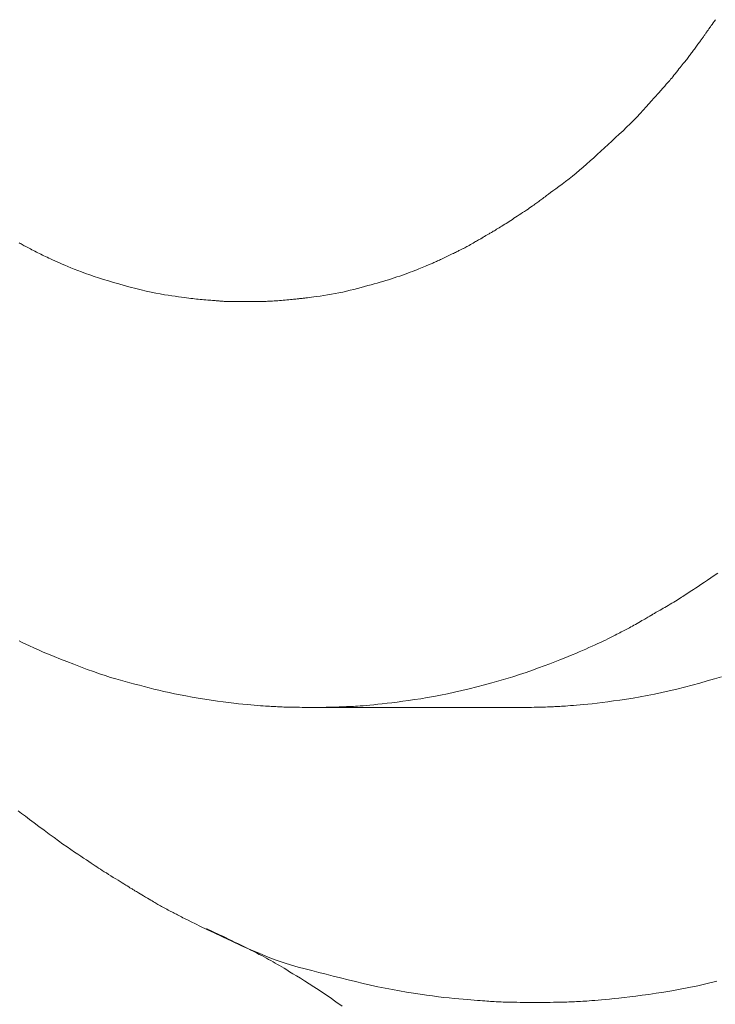
# Model space of a CAD drawing. Extents: x 997 to 1627, y -15 to 876.
# Drawn here: x 1105 to 1109, y 223 to 230 of the extents above; entities that cross this region are included whole.
import ezdxf

# ---------------------------------------------------------------- set-up
doc = ezdxf.new("R2010")
doc.units = 0
doc.header["$LTSCALE"] = 3
doc.header["$MEASUREMENT"] = 0
doc.layers.add('細線', color=7, linetype='CONTINUOUS', lineweight=9)

msp = doc.modelspace()

# ---------------------------------------------------------------- linework, layer by layer
at = {"layer": '細線', "linetype": 'Continuous'}
for p, q in [((1109.2979, 230.1038), (1109.3031, 230.1111)), ((1109.3031, 230.1111), (1109.3091, 230.1195)), ((1109.3091, 230.1195), (1109.3159, 230.129)), ((1109.3159, 230.129), (1109.3234, 230.1396)), ((1109.3234, 230.1396), (1109.3318, 230.1512)), ((1109.2503, 230.0353), (1109.2534, 230.0397)), ((1109.2534, 230.0397), (1109.2566, 230.0441)), ((1109.2566, 230.0441), (1109.2596, 230.0485)), ((1109.2596, 230.0485), (1109.2627, 230.0528)), ((1109.2627, 230.0528), (1109.2655, 230.0568)), ((1109.2655, 230.0568), (1109.268, 230.0604)), ((1109.268, 230.0604), (1109.2701, 230.0635)), ((1109.2701, 230.0635), (1109.2718, 230.0662)), ((1109.2718, 230.0662), (1109.2732, 230.0683)), ((1109.2732, 230.0683), (1109.2742, 230.0701)), ((1109.2742, 230.0701), (1109.2749, 230.0713)), ((1109.2749, 230.0713), (1109.2752, 230.0721)), ((1109.2752, 230.0722), (1109.2758, 230.0729)), ((1109.2752, 230.0721), (1109.2752, 230.0722)), ((1109.2752, 230.0722), (1109.2752, 230.0722)), ((1109.2758, 230.0729), (1109.2767, 230.0741)), ((1109.2767, 230.0741), (1109.278, 230.0759)), ((1109.278, 230.0759), (1109.2796, 230.0781)), ((1109.2796, 230.0781), (1109.2817, 230.0809)), ((1109.2817, 230.0809), (1109.284, 230.0842)), ((1109.284, 230.0842), (1109.2867, 230.088)), ((1109.2867, 230.088), (1109.2898, 230.0924)), ((1109.2898, 230.0924), (1109.2935, 230.0975)), ((1109.2935, 230.0975), (1109.2979, 230.1038)), ((1109.1985, 229.9635), (1109.2036, 229.9704)), ((1109.2036, 229.9704), (1109.2085, 229.9772)), ((1109.2085, 229.9772), (1109.2133, 229.9838)), ((1109.2133, 229.9838), (1109.2178, 229.99)), ((1109.2178, 229.99), (1109.2221, 229.996)), ((1109.2221, 229.996), (1109.2262, 230.0017)), ((1109.2262, 230.0017), (1109.2301, 230.0071)), ((1109.2301, 230.0071), (1109.2338, 230.0122)), ((1109.2338, 230.0122), (1109.2372, 230.017)), ((1109.2372, 230.017), (1109.2406, 230.0217)), ((1109.2406, 230.0217), (1109.2438, 230.0262)), ((1109.2438, 230.0262), (1109.2471, 230.0308)), ((1109.2471, 230.0308), (1109.2503, 230.0353)), ((1109.1519, 229.9011), (1109.1567, 229.9073)), ((1109.1567, 229.9073), (1109.1613, 229.9133)), ((1109.1613, 229.9133), (1109.1658, 229.9192)), ((1109.1658, 229.9192), (1109.1702, 229.9251)), ((1109.1702, 229.9251), (1109.1747, 229.9311)), ((1109.1747, 229.9311), (1109.1793, 229.9373)), ((1109.1793, 229.9373), (1109.184, 229.9436)), ((1109.184, 229.9436), (1109.1887, 229.9501)), ((1109.1887, 229.9501), (1109.1936, 229.9567)), ((1109.1936, 229.9567), (1109.1985, 229.9635)), ((1109.0994, 229.8357), (1109.1065, 229.8445)), ((1109.1065, 229.8445), (1109.1132, 229.8529)), ((1109.1132, 229.8529), (1109.1195, 229.8607)), ((1109.1195, 229.8607), (1109.1255, 229.868)), ((1109.1255, 229.868), (1109.1311, 229.8749)), ((1109.1311, 229.8749), (1109.1365, 229.8817)), ((1109.1365, 229.8817), (1109.1418, 229.8883)), ((1109.1418, 229.8883), (1109.1469, 229.8948)), ((1109.1469, 229.8948), (1109.1519, 229.9011)), ((1109.042, 229.7636), (1109.0498, 229.7733)), ((1109.0498, 229.7733), (1109.0581, 229.7837)), ((1109.0581, 229.7837), (1109.0669, 229.7947)), ((1109.0669, 229.7947), (1109.0756, 229.8057)), ((1109.0756, 229.8057), (1109.0839, 229.8162)), ((1109.0839, 229.8162), (1109.0919, 229.8262)), ((1109.0919, 229.8262), (1109.0994, 229.8357)), ((1108.9868, 229.6998), (1108.9924, 229.7061)), ((1108.9924, 229.7061), (1108.998, 229.7124)), ((1108.998, 229.7124), (1109.0036, 229.7186)), ((1109.0036, 229.7186), (1109.0091, 229.7248)), ((1109.0091, 229.7248), (1109.0148, 229.7312)), ((1109.0148, 229.7312), (1109.0209, 229.7384)), ((1109.0209, 229.7384), (1109.0275, 229.7461)), ((1109.0275, 229.7461), (1109.0345, 229.7545)), ((1109.0345, 229.7545), (1109.042, 229.7636)), ((1108.9268, 229.6323), (1108.9389, 229.6458)), ((1108.9389, 229.6458), (1108.9491, 229.6573)), ((1108.9491, 229.6573), (1108.9575, 229.6668)), ((1108.9575, 229.6668), (1108.9642, 229.6743)), ((1108.9642, 229.6743), (1108.9699, 229.6807)), ((1108.9699, 229.6807), (1108.9756, 229.6871)), ((1108.9756, 229.6871), (1108.9812, 229.6935)), ((1108.9812, 229.6935), (1108.9868, 229.6998)), ((1108.8606, 229.5579), (1108.8799, 229.5796)), ((1108.8799, 229.5796), (1108.8973, 229.5991)), ((1108.8973, 229.5991), (1108.913, 229.6167)), ((1108.913, 229.6167), (1108.9268, 229.6323)), ((1108.7972, 229.4895), (1108.819, 229.5124)), ((1108.819, 229.5124), (1108.8401, 229.5353)), ((1108.8401, 229.5353), (1108.8606, 229.5579)), ((1108.7278, 229.4199), (1108.7516, 229.4433)), ((1108.7516, 229.4433), (1108.7747, 229.4664)), ((1108.7747, 229.4664), (1108.7972, 229.4895)), ((1108.6529, 229.3494), (1108.6783, 229.3729)), ((1108.6783, 229.3729), (1108.7033, 229.3965)), ((1108.7033, 229.3965), (1108.7278, 229.4199)), ((1108.5778, 229.2801), (1108.6027, 229.303)), ((1108.6027, 229.303), (1108.6277, 229.3261)), ((1108.6277, 229.3261), (1108.6529, 229.3494)), ((1108.5042, 229.2128), (1108.5286, 229.235)), ((1108.5286, 229.235), (1108.5532, 229.2575)), ((1108.5532, 229.2575), (1108.5778, 229.2801)), ((1108.4319, 229.1481), (1108.4559, 229.1692)), ((1108.4559, 229.1692), (1108.48, 229.1908)), ((1108.48, 229.1908), (1108.5042, 229.2128)), ((1108.3601, 229.0882), (1108.384, 229.1076)), ((1108.384, 229.1076), (1108.4079, 229.1276)), ((1108.4079, 229.1276), (1108.4319, 229.1481)), ((1108.2661, 229.0164), (1108.2888, 229.0332)), ((1108.2888, 229.0332), (1108.3125, 229.051)), ((1108.3125, 229.051), (1108.3363, 229.0693)), ((1108.3363, 229.0693), (1108.3601, 229.0882)), ((1108.196, 228.9646), (1108.2104, 228.9753)), ((1108.2104, 228.9753), (1108.2269, 228.9875)), ((1108.2269, 228.9875), (1108.2455, 229.0012)), ((1108.2455, 229.0012), (1108.2661, 229.0164)), ((1108.1032, 228.8962), (1108.11, 228.9012)), ((1108.11, 228.9012), (1108.1165, 228.9061)), ((1108.1165, 228.9061), (1108.1231, 228.911)), ((1108.1231, 228.911), (1108.1299, 228.916)), ((1108.1299, 228.916), (1108.1367, 228.921)), ((1108.1367, 228.921), (1108.1436, 228.9261)), ((1108.1436, 228.9261), (1108.1506, 228.9313)), ((1108.1506, 228.9313), (1108.1577, 228.9365)), ((1108.1577, 228.9365), (1108.1649, 228.9418)), ((1108.1649, 228.9418), (1108.1732, 228.9479)), ((1108.1732, 228.9479), (1108.1836, 228.9555)), ((1108.1836, 228.9555), (1108.196, 228.9646)), ((1108.0082, 228.8314), (1108.0206, 228.8396)), ((1108.0206, 228.8396), (1108.0332, 228.8479)), ((1108.0332, 228.8479), (1108.0456, 228.8562)), ((1108.0456, 228.8562), (1108.0571, 228.864)), ((1108.0571, 228.864), (1108.0679, 228.8714)), ((1108.0679, 228.8714), (1108.0779, 228.8783)), ((1108.0779, 228.8783), (1108.0871, 228.8847)), ((1108.0871, 228.8847), (1108.0956, 228.8907)), ((1108.0956, 228.8907), (1108.1032, 228.8962)), ((1107.8986, 228.7602), (1107.9086, 228.7665)), ((1107.9086, 228.7665), (1107.9187, 228.773)), ((1107.9187, 228.773), (1107.9291, 228.7796)), ((1107.9291, 228.7796), (1107.9396, 228.7864)), ((1107.9396, 228.7864), (1107.9504, 228.7934)), ((1107.9504, 228.7934), (1107.9614, 228.8006)), ((1107.9614, 228.8006), (1107.9727, 228.808)), ((1107.9727, 228.808), (1107.9843, 228.8156)), ((1107.9843, 228.8156), (1107.9961, 228.8234)), ((1107.9961, 228.8234), (1108.0082, 228.8314)), ((1107.7933, 228.6963), (1107.7982, 228.6992)), ((1107.7982, 228.6992), (1107.8033, 228.7021)), ((1107.8033, 228.7021), (1107.8087, 228.7053)), ((1107.8087, 228.7053), (1107.8146, 228.7087)), ((1107.8146, 228.7087), (1107.821, 228.7125)), ((1107.821, 228.7125), (1107.8279, 228.7167)), ((1107.8279, 228.7167), (1107.8353, 228.7211)), ((1107.8353, 228.7211), (1107.8432, 228.7259)), ((1107.8432, 228.7259), (1107.8516, 228.731)), ((1107.8516, 228.731), (1107.8605, 228.7365)), ((1107.8605, 228.7365), (1107.8697, 228.7422)), ((1107.8697, 228.7422), (1107.8792, 228.748)), ((1107.8792, 228.748), (1107.8888, 228.754)), ((1107.8888, 228.754), (1107.8986, 228.7602)), ((1104.5953, 228.6333), (1104.6015, 228.6298)), ((1107.6745, 228.6272), (1107.6837, 228.6325)), ((1107.6837, 228.6325), (1107.6923, 228.6375)), ((1107.6923, 228.6375), (1107.7003, 228.6421)), ((1107.7003, 228.6421), (1107.7076, 228.6464)), ((1107.7076, 228.6464), (1107.7144, 228.6503)), ((1107.7144, 228.6503), (1107.7205, 228.6538)), ((1107.7205, 228.6538), (1107.726, 228.657)), ((1107.726, 228.657), (1107.7309, 228.6598)), ((1107.7309, 228.6598), (1107.7352, 228.6623)), ((1107.7352, 228.6623), (1107.739, 228.6645)), ((1107.739, 228.6645), (1107.7422, 228.6663)), ((1107.7422, 228.6663), (1107.7448, 228.6679)), ((1107.7448, 228.6679), (1107.7469, 228.6691)), ((1107.7469, 228.6691), (1107.7485, 228.6699)), ((1107.7485, 228.6699), (1107.7495, 228.6705)), ((1107.7495, 228.6705), (1107.7499, 228.6707)), ((1107.7499, 228.6708), (1107.7506, 228.6713)), ((1107.7499, 228.6707), (1107.7499, 228.6708)), ((1107.7506, 228.6713), (1107.7516, 228.6721)), ((1107.7516, 228.6721), (1107.7531, 228.673)), ((1107.7531, 228.673), (1107.755, 228.6742)), ((1107.755, 228.6742), (1107.7574, 228.6756)), ((1107.7574, 228.6756), (1107.7602, 228.6773)), ((1107.7602, 228.6773), (1107.7634, 228.6792)), ((1107.7634, 228.6792), (1107.7671, 228.6813)), ((1107.7671, 228.6813), (1107.7711, 228.6835)), ((1107.7711, 228.6835), (1107.7752, 228.6859)), ((1107.7752, 228.6859), (1107.7795, 228.6884)), ((1107.7795, 228.6884), (1107.7839, 228.6909)), ((1107.7839, 228.6909), (1107.7885, 228.6936)), ((1107.7885, 228.6936), (1107.7933, 228.6963)), ((1104.6015, 228.6298), (1104.6079, 228.6262)), ((1104.6079, 228.6262), (1104.6147, 228.6225)), ((1104.6147, 228.6225), (1104.6217, 228.6186)), ((1104.6217, 228.6186), (1104.629, 228.6146)), ((1104.629, 228.6146), (1104.6367, 228.6104)), ((1104.6367, 228.6104), (1104.6449, 228.6061)), ((1104.6449, 228.6061), (1104.6534, 228.6016)), ((1104.6534, 228.6016), (1104.6624, 228.5969)), ((1104.6624, 228.5969), (1104.6718, 228.5921)), ((1104.6718, 228.5921), (1104.6816, 228.5871)), ((1104.6816, 228.5871), (1104.6918, 228.582)), ((1104.6918, 228.582), (1104.7022, 228.5768)), ((1104.7022, 228.5768), (1104.7125, 228.5716)), ((1104.7125, 228.5716), (1104.7229, 228.5664)), ((1104.7229, 228.5664), (1104.7332, 228.5613)), ((1107.5496, 228.5621), (1107.5571, 228.5658)), ((1107.5571, 228.5658), (1107.564, 228.5693)), ((1107.564, 228.5693), (1107.5705, 228.5726)), ((1107.5705, 228.5726), (1107.5764, 228.5755)), ((1107.5764, 228.5755), (1107.5819, 228.5784)), ((1107.5819, 228.5784), (1107.5872, 228.581)), ((1107.5872, 228.581), (1107.5925, 228.5836)), ((1107.5925, 228.5836), (1107.5975, 228.5861)), ((1107.5975, 228.5861), (1107.6024, 228.5884)), ((1107.6024, 228.5884), (1107.6071, 228.5906)), ((1107.6071, 228.5906), (1107.6117, 228.5927)), ((1107.6117, 228.5927), (1107.6161, 228.5947)), ((1107.6161, 228.5947), (1107.6166, 228.5949)), ((1107.6166, 228.5949), (1107.6171, 228.5952)), ((1107.6171, 228.5952), (1107.6222, 228.5979)), ((1107.6222, 228.5979), (1107.6279, 228.6009)), ((1107.6279, 228.6009), (1107.6342, 228.6044)), ((1107.6342, 228.6044), (1107.6411, 228.6082)), ((1107.6411, 228.6082), (1107.6485, 228.6124)), ((1107.6485, 228.6124), (1107.6566, 228.6169)), ((1107.6566, 228.6169), (1107.6652, 228.6219)), ((1107.6652, 228.6219), (1107.6745, 228.6272)), ((1104.7332, 228.5613), (1104.7434, 228.5562)), ((1104.7434, 228.5562), (1104.7536, 228.5511)), ((1104.7536, 228.5511), (1104.7638, 228.5461)), ((1104.7638, 228.5461), (1104.774, 228.5411)), ((1104.774, 228.5411), (1104.7846, 228.5359)), ((1104.7846, 228.5359), (1104.7962, 228.5303)), ((1104.7962, 228.5303), (1104.8089, 228.5244)), ((1104.8089, 228.5244), (1104.8225, 228.5181)), ((1104.8225, 228.5181), (1104.8371, 228.5115)), ((1104.8371, 228.5115), (1104.8527, 228.5044)), ((1104.8527, 228.5044), (1104.8692, 228.4971)), ((1107.4099, 228.4966), (1107.4161, 228.4992)), ((1107.4161, 228.4992), (1107.4223, 228.5019)), ((1107.4223, 228.5019), (1107.4286, 228.5047)), ((1107.4286, 228.5047), (1107.435, 228.5075)), ((1107.435, 228.5075), (1107.4414, 228.5105)), ((1107.4414, 228.5105), (1107.4479, 228.5135)), ((1107.4479, 228.5135), (1107.4547, 228.5166)), ((1107.4547, 228.5166), (1107.4619, 228.52)), ((1107.4619, 228.52), (1107.4695, 228.5236)), ((1107.4695, 228.5236), (1107.4776, 228.5274)), ((1107.4776, 228.5274), (1107.486, 228.5315)), ((1107.486, 228.5315), (1107.4949, 228.5357)), ((1107.4949, 228.5357), (1107.5043, 228.5402)), ((1107.5043, 228.5402), (1107.514, 228.5449)), ((1107.514, 228.5449), (1107.5237, 228.5496)), ((1107.5237, 228.5496), (1107.5329, 228.554)), ((1107.5329, 228.554), (1107.5415, 228.5582)), ((1107.5415, 228.5582), (1107.5496, 228.5621)), ((1104.8692, 228.4971), (1104.8868, 228.4893)), ((1104.8868, 228.4893), (1104.9056, 228.4812)), ((1104.9056, 228.4812), (1104.9257, 228.4729)), ((1104.9257, 228.4729), (1104.9472, 228.4642)), ((1104.9472, 228.4642), (1104.97, 228.4552)), ((1104.97, 228.4552), (1104.9943, 228.4459)), ((1104.9943, 228.4459), (1105.0199, 228.4363)), ((1105.0199, 228.4363), (1105.0468, 228.4264)), ((1107.2393, 228.4273), (1107.256, 228.4335)), ((1107.256, 228.4335), (1107.2719, 228.4394)), ((1107.2719, 228.4394), (1107.2868, 228.4452)), ((1107.2868, 228.4452), (1107.3009, 228.4508)), ((1107.3009, 228.4508), (1107.3141, 228.4562)), ((1107.3141, 228.4562), (1107.3264, 228.4614)), ((1107.3264, 228.4614), (1107.3379, 228.4664)), ((1107.3379, 228.4664), (1107.3487, 228.4711)), ((1107.3487, 228.4711), (1107.3587, 228.4754)), ((1107.3587, 228.4754), (1107.368, 228.4793)), ((1107.368, 228.4793), (1107.3765, 228.4829)), ((1107.3765, 228.4829), (1107.3844, 228.4862)), ((1107.3844, 228.4862), (1107.3915, 228.4891)), ((1107.3915, 228.4891), (1107.3978, 228.4917)), ((1107.3978, 228.4917), (1107.4038, 228.4941)), ((1107.4038, 228.4941), (1107.4099, 228.4966)), ((1105.0468, 228.4264), (1105.0752, 228.4162)), ((1105.0752, 228.4162), (1105.1049, 228.4058)), ((1105.1049, 228.4058), (1105.1358, 228.3955)), ((1105.1358, 228.3955), (1105.1681, 228.3851)), ((1105.1681, 228.3851), (1105.2017, 228.3748)), ((1105.2017, 228.3748), (1105.2366, 228.3644)), ((1105.2366, 228.3644), (1105.2728, 228.3541)), ((1107.0312, 228.3608), (1107.0508, 228.3664)), ((1107.0508, 228.3664), (1107.07, 228.3719)), ((1107.07, 228.3719), (1107.0892, 228.3777)), ((1107.0892, 228.3777), (1107.1083, 228.3835)), ((1107.1083, 228.3835), (1107.1274, 228.3895)), ((1107.1274, 228.3895), (1107.1464, 228.3956)), ((1107.1464, 228.3956), (1107.1654, 228.4018)), ((1107.1654, 228.4018), (1107.1844, 228.4081)), ((1107.1844, 228.4081), (1107.2033, 228.4146)), ((1107.2033, 228.4146), (1107.2218, 228.4211)), ((1107.2218, 228.4211), (1107.2393, 228.4273)), ((1105.2728, 228.3541), (1105.3103, 228.3438)), ((1105.3103, 228.3438), (1105.3491, 228.3335)), ((1105.3491, 228.3335), (1105.3876, 228.3236)), ((1105.3876, 228.3236), (1105.4245, 228.3145)), ((1105.4245, 228.3145), (1105.4596, 228.3063)), ((1105.4596, 228.3063), (1105.4929, 228.2988)), ((1105.4929, 228.2988), (1105.5246, 228.2922)), ((1106.7705, 228.2941), (1106.7961, 228.2995)), ((1106.7961, 228.2995), (1106.8216, 228.3053)), ((1106.8216, 228.3053), (1106.8471, 228.3114)), ((1106.8471, 228.3114), (1106.8725, 228.3178)), ((1106.8725, 228.3178), (1106.8975, 228.3243)), ((1106.8975, 228.3243), (1106.9217, 228.3308)), ((1106.9217, 228.3308), (1106.9451, 228.337)), ((1106.9451, 228.337), (1106.9678, 228.3432)), ((1106.9678, 228.3432), (1106.9897, 228.3492)), ((1106.9897, 228.3492), (1107.0108, 228.355)), ((1107.0108, 228.355), (1107.0312, 228.3608)), ((1105.5246, 228.2922), (1105.5545, 228.2864)), ((1105.5545, 228.2864), (1105.5826, 228.2814)), ((1105.5826, 228.2814), (1105.609, 228.2773)), ((1105.609, 228.2773), (1105.6338, 228.2737)), ((1105.6338, 228.2737), (1105.657, 228.2703)), ((1105.657, 228.2703), (1105.6785, 228.2673)), ((1105.6785, 228.2673), (1105.6985, 228.2645)), ((1105.6985, 228.2645), (1105.7169, 228.2619)), ((1105.7169, 228.2619), (1105.7337, 228.2597)), ((1105.7337, 228.2597), (1105.7489, 228.2577)), ((1105.7489, 228.2577), (1105.7626, 228.256)), ((1105.7626, 228.256), (1105.7754, 228.2545)), ((1105.7754, 228.2545), (1105.7882, 228.253)), ((1105.7882, 228.253), (1105.8011, 228.2516)), ((1105.8011, 228.2516), (1105.8139, 228.2504)), ((1105.8139, 228.2504), (1105.8267, 228.2491)), ((1105.8267, 228.2491), (1105.8396, 228.248)), ((1105.8396, 228.248), (1105.8524, 228.247)), ((1105.8524, 228.247), (1105.8653, 228.246)), ((1105.8653, 228.246), (1105.8777, 228.2451)), ((1105.8777, 228.2451), (1105.8893, 228.2442)), ((1105.8893, 228.2442), (1105.9001, 228.2434)), ((1105.9001, 228.2434), (1105.9101, 228.2426)), ((1105.9101, 228.2426), (1105.9194, 228.2418)), ((1105.9194, 228.2418), (1105.9278, 228.2411)), ((1105.9278, 228.2411), (1105.9354, 228.2405)), ((1105.9354, 228.2405), (1105.9421, 228.2398)), ((1105.9421, 228.2398), (1105.9485, 228.2392)), ((1105.9485, 228.2392), (1105.9546, 228.2387)), ((1105.9546, 228.2387), (1105.9607, 228.2382)), ((1105.9607, 228.2382), (1105.9666, 228.2377)), ((1105.9666, 228.2377), (1105.9724, 228.2372)), ((1105.9724, 228.2372), (1105.9781, 228.2368)), ((1105.9781, 228.2368), (1105.9836, 228.2365)), ((1105.9836, 228.2365), (1105.989, 228.2361)), ((1105.989, 228.2361), (1105.9946, 228.2358)), ((1105.9946, 228.2358), (1106.0009, 228.2356)), ((1106.0009, 228.2356), (1106.0079, 228.2354)), ((1106.0079, 228.2354), (1106.0155, 228.2352)), ((1106.0155, 228.2352), (1106.0238, 228.235)), ((1106.0238, 228.235), (1106.0327, 228.2349)), ((1106.0327, 228.2349), (1106.0422, 228.2348)), ((1106.0422, 228.2348), (1106.0524, 228.2348)), ((1106.0524, 228.2348), (1106.0627, 228.2347)), ((1106.0627, 228.2347), (1106.0722, 228.2347)), ((1106.0722, 228.2347), (1106.0812, 228.2347)), ((1106.0812, 228.2347), (1106.0895, 228.2347)), ((1106.0895, 228.2347), (1106.0971, 228.2346)), ((1106.0971, 228.2346), (1106.1041, 228.2346)), ((1106.1041, 228.2346), (1106.1105, 228.2346)), ((1106.1105, 228.2346), (1106.1162, 228.2346)), ((1106.1162, 228.2346), (1106.1213, 228.2346)), ((1106.1213, 228.2346), (1106.1257, 228.2346)), ((1106.1257, 228.2346), (1106.1296, 228.2346)), ((1106.1296, 228.2346), (1106.1328, 228.2346)), ((1106.1328, 228.2346), (1106.1355, 228.2346)), ((1106.1355, 228.2346), (1106.1375, 228.2346)), ((1106.1375, 228.2346), (1106.1389, 228.2346)), ((1106.1389, 228.2346), (1106.1396, 228.2346)), ((1106.1396, 228.2346), (1106.1397, 228.2346)), ((1106.1397, 228.2346), (1106.1398, 228.2346)), ((1106.1398, 228.2346), (1106.1414, 228.2346)), ((1106.1414, 228.2346), (1106.1438, 228.2346)), ((1106.1438, 228.2346), (1106.147, 228.2346)), ((1106.147, 228.2346), (1106.151, 228.2346)), ((1106.151, 228.2346), (1106.1557, 228.2346)), ((1106.1557, 228.2346), (1106.1612, 228.2346)), ((1106.1612, 228.2346), (1106.1675, 228.2346)), ((1106.1675, 228.2346), (1106.1746, 228.2346)), ((1106.1746, 228.2346), (1106.1821, 228.2346)), ((1106.1821, 228.2346), (1106.1897, 228.2346)), ((1106.1897, 228.2346), (1106.1975, 228.2346)), ((1106.1975, 228.2346), (1106.2053, 228.2347)), ((1106.2053, 228.2347), (1106.2134, 228.2347)), ((1106.2134, 228.2347), (1106.2215, 228.2348)), ((1106.2215, 228.2348), (1106.2298, 228.2349)), ((1106.2298, 228.2349), (1106.2382, 228.235)), ((1106.2382, 228.235), (1106.2468, 228.2351)), ((1106.2468, 228.2351), (1106.2559, 228.2353)), ((1106.2559, 228.2353), (1106.2653, 228.2355)), ((1106.2653, 228.2355), (1106.2752, 228.2359)), ((1106.2752, 228.2359), (1106.2854, 228.2363)), ((1106.2854, 228.2363), (1106.296, 228.2367)), ((1106.296, 228.2367), (1106.3071, 228.2373)), ((1106.3071, 228.2373), (1106.3185, 228.2379)), ((1106.3185, 228.2379), (1106.3303, 228.2385)), ((1106.3303, 228.2385), (1106.3421, 228.2393)), ((1106.3421, 228.2393), (1106.3542, 228.2401)), ((1106.3542, 228.2401), (1106.3664, 228.2411)), ((1106.3664, 228.2411), (1106.3788, 228.2421)), ((1106.3788, 228.2421), (1106.3913, 228.2432)), ((1106.3913, 228.2432), (1106.404, 228.2444)), ((1106.404, 228.2444), (1106.4169, 228.2457)), ((1106.4169, 228.2457), (1106.4294, 228.247)), ((1106.4294, 228.247), (1106.441, 228.2481)), ((1106.441, 228.2481), (1106.4517, 228.2492)), ((1106.4517, 228.2492), (1106.4614, 228.2502)), ((1106.4614, 228.2502), (1106.4703, 228.2511)), ((1106.4703, 228.2511), (1106.4783, 228.252)), ((1106.4783, 228.252), (1106.4854, 228.2527)), ((1106.4854, 228.2527), (1106.4916, 228.2533)), ((1106.4916, 228.2533), (1106.4974, 228.2539)), ((1106.4974, 228.2539), (1106.5032, 228.2545)), ((1106.5032, 228.2545), (1106.5091, 228.2551)), ((1106.5091, 228.2551), (1106.515, 228.2557)), ((1106.515, 228.2557), (1106.5209, 228.2563)), ((1106.5209, 228.2563), (1106.5269, 228.2569)), ((1106.5269, 228.2569), (1106.5329, 228.2575)), ((1106.5329, 228.2575), (1106.5389, 228.2581)), ((1106.5389, 228.2581), (1106.5462, 228.259)), ((1106.5462, 228.259), (1106.556, 228.2602)), ((1106.556, 228.2602), (1106.5683, 228.2618)), ((1106.5683, 228.2618), (1106.5831, 228.2639)), ((1106.5831, 228.2639), (1106.6004, 228.2663)), ((1106.6004, 228.2663), (1106.6201, 228.2691)), ((1106.6201, 228.2691), (1106.6424, 228.2724)), ((1106.6424, 228.2724), (1106.6671, 228.276)), ((1106.6671, 228.276), (1106.6931, 228.28)), ((1106.6931, 228.28), (1106.719, 228.2844)), ((1106.719, 228.2844), (1106.7447, 228.2891)), ((1106.7447, 228.2891), (1106.7705, 228.2941)), ((1109.2781, 226.3403), (1109.2999, 226.3552)), ((1109.2999, 226.3552), (1109.3236, 226.3714)), ((1109.3236, 226.3714), (1109.349, 226.3889)), ((1109.1956, 226.2849), (1109.2086, 226.2934)), ((1109.2086, 226.2934), (1109.2233, 226.3032)), ((1109.2233, 226.3032), (1109.2397, 226.3143)), ((1109.2397, 226.3143), (1109.258, 226.3267)), ((1109.258, 226.3267), (1109.2781, 226.3403)), ((1109.0919, 226.2179), (1109.1017, 226.2241)), ((1109.1017, 226.2241), (1109.1111, 226.2301)), ((1109.1111, 226.2301), (1109.1204, 226.236)), ((1109.1204, 226.236), (1109.1301, 226.2423)), ((1109.1301, 226.2423), (1109.1401, 226.2487)), ((1109.1401, 226.2487), (1109.1505, 226.2555)), ((1109.1505, 226.2555), (1109.1612, 226.2625)), ((1109.1612, 226.2625), (1109.1723, 226.2697)), ((1109.1723, 226.2697), (1109.1838, 226.2772)), ((1109.1838, 226.2772), (1109.1956, 226.2849)), ((1108.9769, 226.1488), (1108.9878, 226.1552)), ((1108.9878, 226.1552), (1108.9993, 226.162)), ((1108.9993, 226.162), (1109.0112, 226.169)), ((1109.0112, 226.169), (1109.0237, 226.1764)), ((1109.0237, 226.1764), (1109.0362, 226.1839)), ((1109.0362, 226.1839), (1109.0482, 226.1911)), ((1109.0482, 226.1911), (1109.0598, 226.1982)), ((1109.0598, 226.1982), (1109.071, 226.205)), ((1109.071, 226.205), (1109.0817, 226.2116)), ((1109.0817, 226.2116), (1109.0919, 226.2179)), ((1108.8658, 226.0846), (1108.8722, 226.0882)), ((1108.8722, 226.0882), (1108.8777, 226.0914)), ((1108.8777, 226.0914), (1108.8825, 226.0942)), ((1108.8825, 226.0942), (1108.8867, 226.0967)), ((1108.8867, 226.0967), (1108.8904, 226.0989)), ((1108.8904, 226.0989), (1108.8936, 226.1007)), ((1108.8936, 226.1007), (1108.8961, 226.1022)), ((1108.8961, 226.1022), (1108.8981, 226.1034)), ((1108.8981, 226.1034), (1108.8996, 226.1043)), ((1108.8996, 226.1043), (1108.9005, 226.1048)), ((1108.9005, 226.1048), (1108.9006, 226.1048)), ((1108.9006, 226.1049), (1108.9018, 226.1055)), ((1108.9006, 226.1048), (1108.9006, 226.1049)), ((1108.9018, 226.1055), (1108.904, 226.1068)), ((1108.904, 226.1068), (1108.9072, 226.1086)), ((1108.9072, 226.1086), (1108.9114, 226.111)), ((1108.9114, 226.111), (1108.9166, 226.1139)), ((1108.9166, 226.1139), (1108.9228, 226.1175)), ((1108.9228, 226.1175), (1108.93, 226.1216)), ((1108.93, 226.1216), (1108.9382, 226.1263)), ((1108.9382, 226.1263), (1108.9471, 226.1314)), ((1108.9471, 226.1314), (1108.9565, 226.1369)), ((1108.9565, 226.1369), (1108.9664, 226.1427)), ((1108.9664, 226.1427), (1108.9769, 226.1488)), ((1108.7474, 226.0173), (1108.7572, 226.0225)), ((1108.7572, 226.0225), (1108.7673, 226.0281)), ((1108.7673, 226.0281), (1108.7777, 226.0338)), ((1108.7777, 226.0338), (1108.7884, 226.0399)), ((1108.7884, 226.0399), (1108.7995, 226.0462)), ((1108.7995, 226.0462), (1108.8109, 226.0527)), ((1108.8109, 226.0527), (1108.8221, 226.0592)), ((1108.8221, 226.0592), (1108.8325, 226.0652)), ((1108.8325, 226.0652), (1108.842, 226.0708)), ((1108.842, 226.0708), (1108.8508, 226.0758)), ((1108.8508, 226.0758), (1108.8587, 226.0804)), ((1108.8587, 226.0804), (1108.8658, 226.0846)), ((1108.6144, 225.9479), (1108.6276, 225.9546)), ((1108.6276, 225.9546), (1108.6398, 225.9608)), ((1108.6398, 225.9608), (1108.6509, 225.9667)), ((1108.6509, 225.9667), (1108.6614, 225.9723)), ((1108.6614, 225.9723), (1108.6717, 225.9777)), ((1108.6717, 225.9777), (1108.6818, 225.9831)), ((1108.6818, 225.9831), (1108.6916, 225.9882)), ((1108.6916, 225.9882), (1108.7013, 225.9933)), ((1108.7013, 225.9933), (1108.7107, 225.9982)), ((1108.7107, 225.9982), (1108.7199, 226.003)), ((1108.7199, 226.003), (1108.729, 226.0076)), ((1108.729, 226.0076), (1108.738, 226.0123)), ((1108.738, 226.0123), (1108.7474, 226.0173)), ((1104.5942, 225.9274), (1104.6162, 225.9169)), ((1104.6162, 225.9169), (1104.6402, 225.9055)), ((1104.6402, 225.9055), (1104.6663, 225.8932)), ((1104.6663, 225.8932), (1104.6947, 225.8801)), ((1108.4718, 225.8814), (1108.4927, 225.8907)), ((1108.4927, 225.8907), (1108.5128, 225.8998)), ((1108.5128, 225.8998), (1108.5322, 225.9088)), ((1108.5322, 225.9088), (1108.5508, 225.9174)), ((1108.5508, 225.9174), (1108.5683, 225.9256)), ((1108.5683, 225.9256), (1108.5847, 225.9334)), ((1108.5847, 225.9334), (1108.6001, 225.9409)), ((1108.6001, 225.9409), (1108.6144, 225.9479)), ((1104.6947, 225.8801), (1104.7256, 225.8662)), ((1104.7256, 225.8662), (1104.7591, 225.8517)), ((1104.7591, 225.8517), (1104.7953, 225.8364)), ((1104.7953, 225.8364), (1104.834, 225.8204)), ((1104.834, 225.8204), (1104.8753, 225.8037)), ((1108.3028, 225.8096), (1108.331, 225.821)), ((1108.331, 225.821), (1108.3569, 225.8318)), ((1108.3569, 225.8318), (1108.3813, 225.8421)), ((1108.3813, 225.8421), (1108.405, 225.8522)), ((1108.405, 225.8522), (1108.428, 225.8622)), ((1108.428, 225.8622), (1108.4503, 225.8719)), ((1108.4503, 225.8719), (1108.4718, 225.8814)), ((1104.8753, 225.8037), (1104.9193, 225.7863)), ((1104.9193, 225.7863), (1104.9658, 225.7681)), ((1104.9658, 225.7681), (1105.0126, 225.7502)), ((1108.1285, 225.7436), (1108.1679, 225.7581)), ((1108.1679, 225.7581), (1108.205, 225.7719)), ((1108.205, 225.7719), (1108.2398, 225.7851)), ((1108.2398, 225.7851), (1108.2724, 225.7977)), ((1108.2724, 225.7977), (1108.3028, 225.8096)), ((1105.0126, 225.7502), (1105.0574, 225.7336)), ((1105.0574, 225.7336), (1105.1003, 225.7182)), ((1105.1003, 225.7182), (1105.1411, 225.704)), ((1105.1411, 225.704), (1105.1799, 225.691)), ((1105.1799, 225.691), (1105.2168, 225.6793)), ((1107.9537, 225.6837), (1107.9993, 225.6984)), ((1107.9993, 225.6984), (1108.0437, 225.7134)), ((1108.0437, 225.7134), (1108.087, 225.7286)), ((1108.087, 225.7286), (1108.1285, 225.7436)), ((1105.2168, 225.6793), (1105.2516, 225.6688)), ((1105.2516, 225.6688), (1105.2845, 225.6596)), ((1105.2845, 225.6596), (1105.3164, 225.6509)), ((1105.3164, 225.6509), (1105.3485, 225.6424)), ((1105.3485, 225.6424), (1105.3808, 225.6338)), ((1105.3808, 225.6338), (1105.4133, 225.6254)), ((1105.4133, 225.6254), (1105.4459, 225.6169)), ((1107.7087, 225.6143), (1107.76, 225.6276)), ((1107.76, 225.6276), (1107.8102, 225.6412)), ((1107.8102, 225.6412), (1107.8592, 225.6551)), ((1107.8592, 225.6551), (1107.907, 225.6693)), ((1107.907, 225.6693), (1107.9537, 225.6837)), ((1109.1221, 225.6129), (1109.1747, 225.6265)), ((1109.1747, 225.6265), (1109.2261, 225.6405)), ((1109.2261, 225.6405), (1109.2764, 225.6548)), ((1109.2764, 225.6548), (1109.3256, 225.6693)), ((1109.3256, 225.6693), (1109.3737, 225.6841)), ((1105.4459, 225.6169), (1105.4787, 225.6085)), ((1105.4787, 225.6085), (1105.5117, 225.6002)), ((1105.5117, 225.6002), (1105.5449, 225.5919)), ((1105.5449, 225.5919), (1105.5789, 225.5837)), ((1105.5789, 225.5837), (1105.6144, 225.5757)), ((1105.6144, 225.5757), (1105.6513, 225.5679)), ((1105.6513, 225.5679), (1105.6897, 225.5602)), ((1105.6897, 225.5602), (1105.7296, 225.5527)), ((1105.7296, 225.5527), (1105.771, 225.5453)), ((1107.4162, 225.5496), (1107.4624, 225.5583)), ((1107.4624, 225.5583), (1107.5096, 225.5679)), ((1107.5096, 225.5679), (1107.5578, 225.5782)), ((1107.5578, 225.5782), (1107.6071, 225.5894)), ((1107.6071, 225.5894), (1107.6574, 225.6014)), ((1107.6574, 225.6014), (1107.7087, 225.6143)), ((1108.8195, 225.5468), (1108.8677, 225.5557)), ((1108.8677, 225.5557), (1108.9167, 225.5655)), ((1108.9167, 225.5655), (1108.9667, 225.5761)), ((1108.9667, 225.5761), (1109.0176, 225.5875)), ((1109.0176, 225.5875), (1109.0694, 225.5998)), ((1109.0694, 225.5998), (1109.1221, 225.6129)), ((1105.771, 225.5453), (1105.8138, 225.5381)), ((1105.8138, 225.5381), (1105.8581, 225.5311)), ((1105.8581, 225.5311), (1105.902, 225.5245)), ((1105.902, 225.5245), (1105.9437, 225.5184)), ((1105.9437, 225.5184), (1105.983, 225.5129)), ((1105.983, 225.5129), (1106.02, 225.508)), ((1106.02, 225.508), (1106.0548, 225.5037)), ((1106.0548, 225.5037), (1106.0872, 225.5)), ((1106.0872, 225.5), (1106.1174, 225.4968)), ((1106.1174, 225.4968), (1106.1453, 225.4943)), ((1106.1453, 225.4943), (1106.171, 225.4921)), ((1106.171, 225.4921), (1106.1949, 225.4901)), ((1106.1949, 225.4901), (1106.2168, 225.4884)), ((1106.2168, 225.4884), (1106.2368, 225.4868)), ((1106.2368, 225.4868), (1106.2548, 225.4854)), ((1106.2548, 225.4854), (1106.271, 225.4843)), ((1106.8976, 225.4839), (1106.9152, 225.4852)), ((1106.9152, 225.4852), (1106.9349, 225.4867)), ((1106.9349, 225.4867), (1106.9568, 225.4886)), ((1106.9568, 225.4886), (1106.9808, 225.4908)), ((1106.9808, 225.4908), (1107.007, 225.4933)), ((1107.007, 225.4933), (1107.0353, 225.4961)), ((1107.0353, 225.4961), (1107.0655, 225.4992)), ((1107.0655, 225.4992), (1107.0976, 225.5029)), ((1107.0976, 225.5029), (1107.1314, 225.507)), ((1107.1314, 225.507), (1107.1669, 225.5115)), ((1107.1669, 225.5115), (1107.2043, 225.5166)), ((1107.2043, 225.5166), (1107.2434, 225.5221)), ((1107.2434, 225.5221), (1107.2843, 225.5281)), ((1107.2843, 225.5281), (1107.327, 225.5345)), ((1107.327, 225.5345), (1107.3711, 225.5416)), ((1107.3711, 225.5416), (1107.4162, 225.5496)), ((1108.3117, 225.4844), (1108.3279, 225.4856)), ((1108.3279, 225.4856), (1108.3459, 225.487)), ((1108.3459, 225.487), (1108.3658, 225.4886)), ((1108.3658, 225.4886), (1108.3875, 225.4904)), ((1108.3875, 225.4904), (1108.4112, 225.4924)), ((1108.4112, 225.4924), (1108.4367, 225.4946)), ((1108.4367, 225.4946), (1108.4644, 225.4973)), ((1108.4644, 225.4973), (1108.4944, 225.5005)), ((1108.4944, 225.5005), (1108.527, 225.5042)), ((1108.527, 225.5042), (1108.5619, 225.5085)), ((1108.5619, 225.5085), (1108.5993, 225.5134)), ((1108.5993, 225.5134), (1108.6391, 225.5188)), ((1108.6391, 225.5188), (1108.6813, 225.5248)), ((1108.6813, 225.5248), (1108.726, 225.5314)), ((1108.726, 225.5314), (1108.7723, 225.5387)), ((1108.7723, 225.5387), (1108.8195, 225.5468)), ((1106.271, 225.4843), (1106.2852, 225.4834)), ((1106.2852, 225.4834), (1106.2975, 225.4826)), ((1106.2975, 225.4826), (1106.3087, 225.482)), ((1106.3087, 225.482), (1106.3199, 225.4814)), ((1106.3199, 225.4814), (1106.3309, 225.4808)), ((1106.3309, 225.4808), (1106.3418, 225.4802)), ((1106.3418, 225.4802), (1106.3526, 225.4797)), ((1106.3526, 225.4797), (1106.3632, 225.4792)), ((1106.3632, 225.4792), (1106.3737, 225.4787)), ((1106.3737, 225.4787), (1106.3841, 225.4783)), ((1106.3841, 225.4783), (1106.395, 225.4778)), ((1106.395, 225.4778), (1106.407, 225.4774)), ((1106.407, 225.4774), (1106.42, 225.477)), ((1106.42, 225.477), (1106.4342, 225.4767)), ((1106.4342, 225.4767), (1106.4494, 225.4764)), ((1106.4494, 225.4764), (1106.4657, 225.4761)), ((1106.4657, 225.4761), (1106.4831, 225.4759)), ((1106.4831, 225.4759), (1106.5015, 225.4757)), ((1106.5015, 225.4757), (1106.5194, 225.4755)), ((1106.5194, 225.4755), (1106.535, 225.4753)), ((1106.535, 225.4753), (1106.5483, 225.4752)), ((1106.5483, 225.4752), (1106.5594, 225.4751)), ((1106.5594, 225.4751), (1106.5683, 225.4751)), ((1106.5683, 225.4751), (1106.5749, 225.475)), ((1106.5749, 225.475), (1106.5792, 225.475)), ((1106.5792, 225.475), (1106.5813, 225.4751)), ((1107.9995, 225.4751), (1106.5813, 225.4751)), ((1106.5813, 225.4751), (1107.9995, 225.4751)), ((1106.5813, 225.4751), (1106.5813, 225.4751)), ((1106.5813, 225.4751), (1106.5814, 225.4751)), ((1106.5814, 225.4751), (1106.5834, 225.4749)), ((1106.5834, 225.4749), (1106.5879, 225.4747)), ((1106.5879, 225.4747), (1106.5947, 225.4747)), ((1106.5947, 225.4747), (1106.6038, 225.4747)), ((1106.6038, 225.4747), (1106.6153, 225.4748)), ((1106.6153, 225.4748), (1106.6292, 225.475)), ((1106.6292, 225.475), (1106.6454, 225.4752)), ((1106.6454, 225.4752), (1106.6639, 225.4755)), ((1106.6639, 225.4755), (1106.683, 225.4759)), ((1106.683, 225.4759), (1106.7009, 225.4762)), ((1106.7009, 225.4762), (1106.7174, 225.4766)), ((1106.7174, 225.4766), (1106.7328, 225.477)), ((1106.7328, 225.477), (1106.7468, 225.4773)), ((1106.7468, 225.4773), (1106.7596, 225.4777)), ((1106.7596, 225.4777), (1106.7712, 225.4781)), ((1106.7712, 225.4781), (1106.7814, 225.4785)), ((1106.7814, 225.4785), (1106.7912, 225.4789)), ((1106.7912, 225.4789), (1106.8014, 225.4793)), ((1106.8014, 225.4793), (1106.8118, 225.4797)), ((1106.8118, 225.4797), (1106.8226, 225.4802)), ((1106.8226, 225.4802), (1106.8337, 225.4807)), ((1106.8337, 225.4807), (1106.8451, 225.4811)), ((1106.8451, 225.4811), (1106.8568, 225.4817)), ((1106.8568, 225.4817), (1106.8689, 225.4822)), ((1106.8689, 225.4822), (1106.8822, 225.4829)), ((1106.8822, 225.4829), (1106.8976, 225.4839)), ((1107.9995, 225.4751), (1107.9996, 225.4751)), ((1107.9996, 225.4751), (1108.0012, 225.475)), ((1108.0012, 225.475), (1108.0053, 225.4749)), ((1108.0053, 225.4749), (1108.0117, 225.4749)), ((1108.0117, 225.4749), (1108.0206, 225.475)), ((1108.0206, 225.475), (1108.0319, 225.4751)), ((1108.0319, 225.4751), (1108.0456, 225.4752)), ((1108.0456, 225.4752), (1108.0617, 225.4754)), ((1108.0617, 225.4754), (1108.0802, 225.4756)), ((1108.0802, 225.4756), (1108.0994, 225.4759)), ((1108.0994, 225.4759), (1108.1173, 225.4762)), ((1108.1173, 225.4762), (1108.134, 225.4765)), ((1108.134, 225.4765), (1108.1495, 225.4769)), ((1108.1495, 225.4769), (1108.1637, 225.4772)), ((1108.1637, 225.4772), (1108.1767, 225.4776)), ((1108.1767, 225.4776), (1108.1886, 225.478)), ((1108.1886, 225.478), (1108.1992, 225.4784)), ((1108.1992, 225.4784), (1108.2093, 225.4789)), ((1108.2093, 225.4789), (1108.2195, 225.4794)), ((1108.2195, 225.4794), (1108.23, 225.4799)), ((1108.23, 225.4799), (1108.2406, 225.4804)), ((1108.2406, 225.4804), (1108.2515, 225.4809)), ((1108.2515, 225.4809), (1108.2625, 225.4815)), ((1108.2625, 225.4815), (1108.2737, 225.4821)), ((1108.2737, 225.4821), (1108.285, 225.4827)), ((1108.285, 225.4827), (1108.2974, 225.4835)), ((1108.2974, 225.4835), (1108.3117, 225.4844)), ((1104.5871, 224.7729), (1104.6112, 224.7546)), ((1104.6112, 224.7546), (1104.6374, 224.7348)), ((1104.6374, 224.7348), (1104.6658, 224.7134)), ((1104.6658, 224.7134), (1104.6964, 224.6906)), ((1104.6964, 224.6906), (1104.729, 224.6662)), ((1104.729, 224.6662), (1104.7639, 224.6402)), ((1104.7639, 224.6402), (1104.7989, 224.6143)), ((1104.7989, 224.6143), (1104.8321, 224.59)), ((1104.8321, 224.59), (1104.8635, 224.5672)), ((1104.8635, 224.5672), (1104.8931, 224.546)), ((1104.8931, 224.546), (1104.9209, 224.5263)), ((1104.9209, 224.5263), (1104.9468, 224.5082)), ((1104.9468, 224.5082), (1104.971, 224.4917)), ((1104.971, 224.4917), (1104.9934, 224.4768)), ((1104.9934, 224.4768), (1105.0142, 224.463)), ((1105.0142, 224.463), (1105.0337, 224.4501)), ((1105.0337, 224.4501), (1105.0519, 224.4381)), ((1105.0519, 224.4381), (1105.0689, 224.4269)), ((1105.0689, 224.4269), (1105.0845, 224.4166)), ((1105.0845, 224.4166), (1105.0988, 224.4071)), ((1105.0988, 224.4071), (1105.1118, 224.3985)), ((1105.1118, 224.3985), (1105.1236, 224.3907)), ((1105.1236, 224.3907), (1105.135, 224.3831)), ((1105.135, 224.3831), (1105.1472, 224.3752)), ((1105.1472, 224.3752), (1105.1601, 224.3669)), ((1105.1601, 224.3669), (1105.1737, 224.3582)), ((1105.1737, 224.3582), (1105.1881, 224.3492)), ((1105.1881, 224.3492), (1105.2032, 224.3397)), ((1105.2032, 224.3397), (1105.219, 224.3299)), ((1105.219, 224.3299), (1105.2355, 224.3197)), ((1105.2355, 224.3197), (1105.252, 224.3095)), ((1105.252, 224.3095), (1105.2674, 224.3)), ((1105.2674, 224.3), (1105.2819, 224.291)), ((1105.2819, 224.291), (1105.2955, 224.2826)), ((1105.2955, 224.2826), (1105.308, 224.2748)), ((1105.308, 224.2748), (1105.3197, 224.2675)), ((1105.3197, 224.2675), (1105.3303, 224.2609)), ((1105.3303, 224.2609), (1105.34, 224.2548)), ((1105.34, 224.2548), (1105.3487, 224.2493)), ((1105.3487, 224.2493), (1105.3564, 224.2445)), ((1105.3564, 224.2445), (1105.363, 224.2404)), ((1105.363, 224.2404), (1105.3685, 224.2369)), ((1105.3685, 224.2369), (1105.373, 224.2342)), ((1105.373, 224.2342), (1105.3764, 224.2321)), ((1105.3764, 224.2321), (1105.3788, 224.2307)), ((1105.3788, 224.2307), (1105.3801, 224.23)), ((1105.3801, 224.23), (1105.3802, 224.23)), ((1105.3802, 224.23), (1105.3803, 224.2299)), ((1105.3803, 224.2299), (1105.3828, 224.2283)), ((1105.3828, 224.2283), (1105.3868, 224.2258)), ((1105.3868, 224.2258), (1105.3922, 224.2225)), ((1105.3922, 224.2225), (1105.3992, 224.2183)), ((1105.3992, 224.2183), (1105.4076, 224.2132)), ((1105.4076, 224.2132), (1105.4176, 224.2074)), ((1105.4176, 224.2074), (1105.429, 224.2006)), ((1105.429, 224.2006), (1105.4419, 224.193)), ((1105.4419, 224.193), (1105.4551, 224.1853)), ((1105.4551, 224.1853), (1105.4675, 224.178)), ((1105.4675, 224.178), (1105.4791, 224.1711)), ((1105.4791, 224.1711), (1105.4899, 224.1648)), ((1105.4899, 224.1648), (1105.4998, 224.1589)), ((1105.4998, 224.1589), (1105.509, 224.1535)), ((1105.509, 224.1535), (1105.5173, 224.1485)), ((1105.5173, 224.1485), (1105.5248, 224.144)), ((1105.5248, 224.144), (1105.532, 224.1397)), ((1105.532, 224.1397), (1105.5395, 224.1353)), ((1105.5395, 224.1353), (1105.5473, 224.1308)), ((1105.5473, 224.1308), (1105.5554, 224.1263)), ((1105.5554, 224.1263), (1105.5638, 224.1216)), ((1105.5638, 224.1216), (1105.5725, 224.1168)), ((1105.5725, 224.1168), (1105.5815, 224.112)), ((1105.5815, 224.112), (1105.5907, 224.1071)), ((1105.5907, 224.1071), (1105.6, 224.1022)), ((1105.6, 224.1022), (1105.609, 224.0974)), ((1105.609, 224.0974), (1105.6178, 224.0928)), ((1105.6178, 224.0928), (1105.6263, 224.0883)), ((1105.6263, 224.0883), (1105.6346, 224.084)), ((1105.6346, 224.084), (1105.6425, 224.0799)), ((1105.6425, 224.0799), (1105.6503, 224.0759)), ((1105.6503, 224.0759), (1105.6578, 224.072)), ((1105.6578, 224.072), (1105.6653, 224.0682)), ((1105.6653, 224.0682), (1105.6733, 224.064)), ((1105.6733, 224.064), (1105.6817, 224.0597)), ((1105.6817, 224.0597), (1105.6905, 224.0551)), ((1105.6905, 224.0551), (1105.6997, 224.0504)), ((1105.6997, 224.0504), (1105.7094, 224.0453)), ((1105.7094, 224.0453), (1105.7195, 224.0401)), ((1105.7195, 224.0401), (1105.7299, 224.0346)), ((1105.7299, 224.0346), (1105.7441, 224.0274)), ((1105.7441, 224.0274), (1105.7654, 224.0169)), ((1105.7654, 224.0169), (1105.7938, 224.0031)), ((1105.7938, 224.0031), (1105.8292, 223.9861)), ((1105.8292, 223.9861), (1105.8717, 223.9657)), ((1105.869, 223.9702), (1105.8689, 223.9703)), ((1105.8717, 223.9689), (1105.869, 223.9702)), ((1105.8763, 223.9667), (1105.8717, 223.9689)), ((1105.8717, 223.9657), (1105.9213, 223.9421)), ((1105.8828, 223.9636), (1105.8763, 223.9667)), ((1105.8912, 223.9597), (1105.8828, 223.9636)), ((1105.9015, 223.9549), (1105.8912, 223.9597)), ((1105.9138, 223.9492), (1105.9015, 223.9549)), ((1105.9279, 223.9426), (1105.9138, 223.9492)), ((1105.9213, 223.9421), (1105.978, 223.9153)), ((1105.944, 223.9352), (1105.9279, 223.9426)), ((1105.9615, 223.9271), (1105.944, 223.9352)), ((1105.9797, 223.9186), (1105.9615, 223.9271)), ((1105.978, 223.9153), (1106.0417, 223.8851)), ((1105.9988, 223.9096), (1105.9797, 223.9186)), ((1106.0186, 223.9001), (1105.9988, 223.9096)), ((1106.0393, 223.8902), (1106.0186, 223.9001)), ((1106.0607, 223.8799), (1106.0393, 223.8902)), ((1106.0417, 223.8851), (1106.1076, 223.8546)), ((1106.083, 223.8691), (1106.0607, 223.8799)), ((1106.106, 223.8578), (1106.083, 223.8691)), ((1106.129, 223.8465), (1106.106, 223.8578)), ((1106.1076, 223.8546), (1106.1709, 223.8265)), ((1106.1509, 223.8357), (1106.129, 223.8465)), ((1106.1718, 223.8252), (1106.1509, 223.8357)), ((1106.1709, 223.8265), (1106.2314, 223.8009)), ((1106.1918, 223.8151), (1106.1718, 223.8252)), ((1106.2107, 223.8054), (1106.1918, 223.8151)), ((1106.2286, 223.7961), (1106.2107, 223.8054)), ((1106.2455, 223.7872), (1106.2286, 223.7961)), ((1106.2314, 223.8009), (1106.2893, 223.7777)), ((1106.2615, 223.7787), (1106.2455, 223.7872)), ((1106.2768, 223.7703), (1106.2615, 223.7787)), ((1106.2921, 223.7619), (1106.2768, 223.7703)), ((1106.2893, 223.7777), (1106.3445, 223.757)), ((1106.3073, 223.7535), (1106.2921, 223.7619)), ((1106.3224, 223.745), (1106.3073, 223.7535)), ((1106.3373, 223.7365), (1106.3224, 223.745)), ((1106.3445, 223.757), (1106.397, 223.7388)), ((1106.3522, 223.7279), (1106.3373, 223.7365)), ((1106.367, 223.7192), (1106.3522, 223.7279)), ((1106.3816, 223.7105), (1106.367, 223.7192)), ((1106.3973, 223.7011), (1106.3816, 223.7105)), ((1106.397, 223.7388), (1106.4468, 223.723)), ((1106.4152, 223.6903), (1106.3973, 223.7011)), ((1106.4353, 223.6781), (1106.4152, 223.6903)), ((1106.4575, 223.6645), (1106.4353, 223.6781)), ((1106.4468, 223.723), (1106.4939, 223.7097)), ((1106.4939, 223.7097), (1106.5401, 223.6975)), ((1106.5401, 223.6975), (1106.587, 223.6854)), ((1106.587, 223.6854), (1106.6346, 223.6731)), ((1106.4818, 223.6495), (1106.4575, 223.6645)), ((1106.5083, 223.6331), (1106.4818, 223.6495)), ((1106.537, 223.6154), (1106.5083, 223.6331)), ((1106.5679, 223.5962), (1106.537, 223.6154)), ((1106.6346, 223.6731), (1106.683, 223.6608)), ((1106.683, 223.6608), (1106.7321, 223.6484)), ((1106.7321, 223.6484), (1106.782, 223.6359)), ((1106.782, 223.6359), (1106.8326, 223.6234)), ((1106.8326, 223.6234), (1106.884, 223.6108)), ((1106.884, 223.6108), (1106.9354, 223.5986)), ((1109.2763, 223.5971), (1109.3424, 223.6127)), ((1106.6007, 223.5755), (1106.5679, 223.5962)), ((1106.6353, 223.5529), (1106.6007, 223.5755)), ((1106.6717, 223.5284), (1106.6353, 223.5529)), ((1106.9354, 223.5986), (1106.9861, 223.587)), ((1106.9861, 223.587), (1107.0362, 223.5761)), ((1107.0362, 223.5761), (1107.0857, 223.5658)), ((1107.0857, 223.5658), (1107.1344, 223.5563)), ((1107.1344, 223.5563), (1107.1826, 223.5475)), ((1107.1826, 223.5475), (1107.23, 223.5393)), ((1108.9809, 223.5391), (1109.0353, 223.548)), ((1109.0353, 223.548), (1109.0921, 223.5582)), ((1109.0921, 223.5582), (1109.1512, 223.5698)), ((1109.1512, 223.5698), (1109.2126, 223.5828)), ((1109.2126, 223.5828), (1109.2763, 223.5971)), ((1106.7099, 223.5022), (1106.6717, 223.5284)), ((1106.7498, 223.4741), (1106.7099, 223.5022)), ((1107.23, 223.5393), (1107.2768, 223.5318)), ((1107.2768, 223.5318), (1107.3223, 223.525)), ((1107.3223, 223.525), (1107.3658, 223.5187)), ((1107.3658, 223.5187), (1107.4074, 223.513)), ((1107.4074, 223.513), (1107.447, 223.5079)), ((1107.447, 223.5079), (1107.4846, 223.5034)), ((1107.4846, 223.5034), (1107.5202, 223.4994)), ((1107.5202, 223.4994), (1107.5539, 223.496)), ((1107.5539, 223.496), (1107.5857, 223.4932)), ((1107.5857, 223.4932), (1107.6153, 223.4907)), ((1107.6153, 223.4907), (1107.6429, 223.4884)), ((1107.6429, 223.4884), (1107.6682, 223.4864)), ((1107.6682, 223.4864), (1107.6915, 223.4845)), ((1107.6915, 223.4845), (1107.7126, 223.4828)), ((1107.7126, 223.4828), (1107.7316, 223.4813)), ((1107.7316, 223.4813), (1107.7484, 223.4801)), ((1107.7484, 223.4801), (1107.7631, 223.479)), ((1107.7631, 223.479), (1107.7765, 223.478)), ((1107.7765, 223.478), (1107.7897, 223.4771)), ((1107.7897, 223.4771), (1107.8026, 223.4762)), ((1107.8026, 223.4762), (1107.8152, 223.4754)), ((1108.4151, 223.476), (1108.4292, 223.4769)), ((1108.4292, 223.4769), (1108.4436, 223.4778)), ((1108.4436, 223.4778), (1108.4582, 223.4788)), ((1108.4582, 223.4788), (1108.474, 223.48)), ((1108.474, 223.48), (1108.4919, 223.4814)), ((1108.4919, 223.4814), (1108.5118, 223.483)), ((1108.5118, 223.483), (1108.5338, 223.4849)), ((1108.5338, 223.4849), (1108.5579, 223.487)), ((1108.5579, 223.487), (1108.584, 223.4893)), ((1108.584, 223.4893), (1108.6122, 223.4919)), ((1108.6122, 223.4919), (1108.6425, 223.4947)), ((1108.6425, 223.4947), (1108.6752, 223.4979)), ((1108.6752, 223.4979), (1108.7106, 223.5018)), ((1108.7106, 223.5018), (1108.7488, 223.5063)), ((1108.7488, 223.5063), (1108.7897, 223.5116)), ((1108.7897, 223.5116), (1108.8334, 223.5174)), ((1108.8334, 223.5174), (1108.8798, 223.524)), ((1108.8798, 223.524), (1108.9289, 223.5312)), ((1108.9289, 223.5312), (1108.9809, 223.5391)), ((1106.7915, 223.4442), (1106.7498, 223.4741)), ((1107.8152, 223.4754), (1107.8275, 223.4747)), ((1107.8275, 223.4747), (1107.8395, 223.4741)), ((1107.8395, 223.4741), (1107.8513, 223.4735)), ((1107.8513, 223.4735), (1107.8627, 223.473)), ((1107.8627, 223.473), (1107.8748, 223.4725)), ((1107.8748, 223.4725), (1107.8885, 223.472)), ((1107.8885, 223.472), (1107.9037, 223.4716)), ((1107.9037, 223.4716), (1107.9206, 223.4711)), ((1107.9206, 223.4711), (1107.939, 223.4707)), ((1107.939, 223.4707), (1107.959, 223.4703)), ((1107.959, 223.4703), (1107.9806, 223.4699)), ((1107.9806, 223.4699), (1108.0037, 223.4696)), ((1108.0037, 223.4696), (1108.0263, 223.4692)), ((1108.0263, 223.4692), (1108.0462, 223.469)), ((1108.0462, 223.469), (1108.0632, 223.4688)), ((1108.0632, 223.4688), (1108.0775, 223.4686)), ((1108.0775, 223.4686), (1108.0891, 223.4685)), ((1108.0891, 223.4685), (1108.0979, 223.4685)), ((1108.0979, 223.4685), (1108.104, 223.4685)), ((1108.104, 223.4685), (1108.1073, 223.4686)), ((1108.1073, 223.4686), (1108.1073, 223.4686)), ((1108.1073, 223.4686), (1108.1074, 223.4686)), ((1108.1074, 223.4686), (1108.1117, 223.4686)), ((1108.1117, 223.4686), (1108.1184, 223.4686)), ((1108.1184, 223.4686), (1108.1274, 223.4687)), ((1108.1274, 223.4687), (1108.1389, 223.4688)), ((1108.1389, 223.4688), (1108.1528, 223.4689)), ((1108.1528, 223.4689), (1108.169, 223.4691)), ((1108.169, 223.4691), (1108.1877, 223.4693)), ((1108.1877, 223.4693), (1108.2087, 223.4696)), ((1108.2087, 223.4696), (1108.2304, 223.4699)), ((1108.2304, 223.4699), (1108.2508, 223.4703)), ((1108.2508, 223.4703), (1108.2701, 223.4706)), ((1108.2701, 223.4706), (1108.2881, 223.471)), ((1108.2881, 223.471), (1108.305, 223.4714)), ((1108.305, 223.4714), (1108.3207, 223.4718)), ((1108.3207, 223.4718), (1108.3351, 223.4722)), ((1108.3351, 223.4722), (1108.3484, 223.4727)), ((1108.3484, 223.4727), (1108.3612, 223.4732)), ((1108.3612, 223.4732), (1108.3743, 223.4738)), ((1108.3743, 223.4738), (1108.3876, 223.4745)), ((1108.3876, 223.4745), (1108.4012, 223.4752)), ((1108.4012, 223.4752), (1108.4151, 223.476))]:
    msp.add_line(p, q, dxfattribs=at)

doc.saveas('drawing.dxf')
